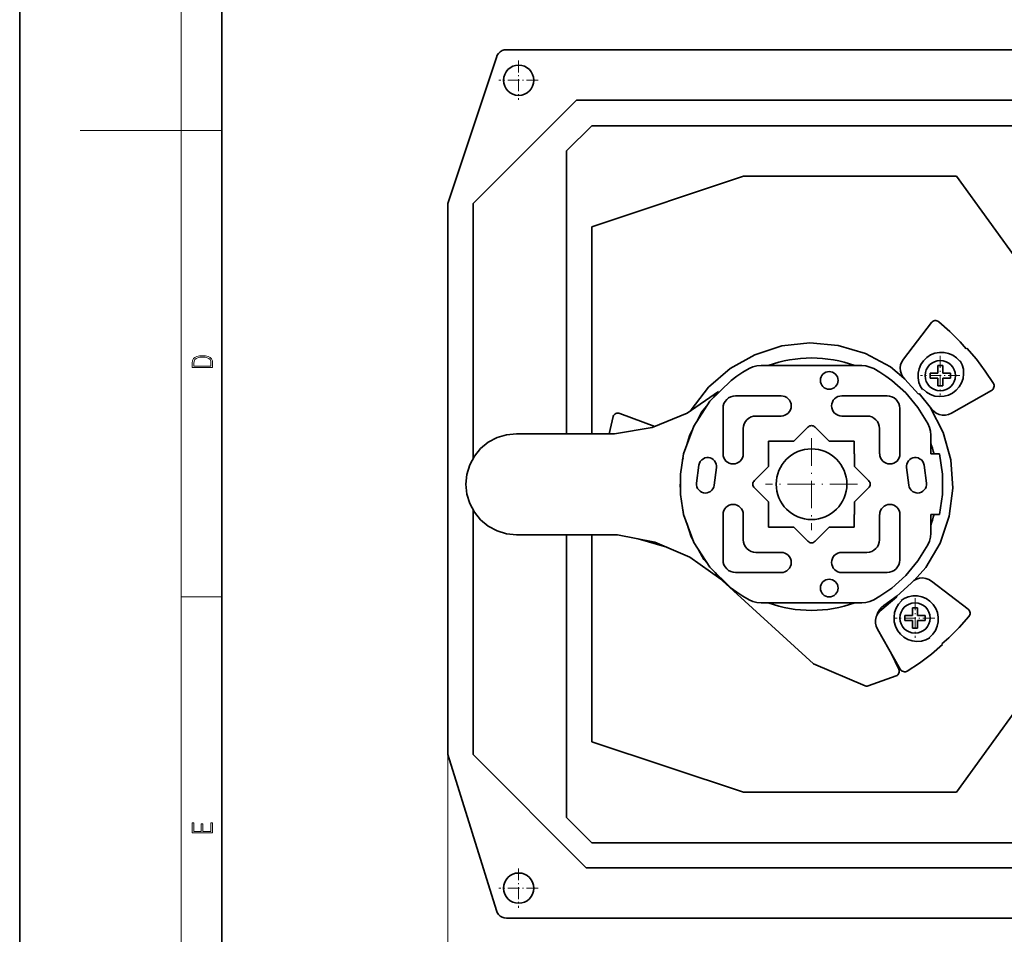
# Model space of a CAD drawing. Extents: x 0 to 210, y 0 to 297.
# Drawn here: x 0 to 97, y 69 to 159 of the extents above; entities that cross this region are included whole.
import ezdxf

# ---------------------------------------------------------------- set-up
doc = ezdxf.new("R2010")
doc.units = 0
doc.linetypes.add('DASHDOT', pattern=[18.5, 12, -3, 0.5, -3])

msp = doc.modelspace()

# ---------------------------------------------------------------- linework, layer by layer
at = {"color": 7, "lineweight": 35}
for p, q in [((0, 297), (0, 0)), ((20, 287), (20, 10)), ((47.295, 155.943), (47.416, 156.129)), ((47.416, 156.129), (47.573, 156.283)), ((47.573, 156.283), (47.761, 156.399)), ((47.761, 156.399), (47.97, 156.471)), ((47.97, 156.471), (48.19, 156.496)), ((48.19, 156.496), (147.44, 156.496)), ((42.405, 141.251), (47.22, 155.736)), ((47.22, 155.736), (47.295, 155.943)), ((44.905, 141.251), (55.15, 151.496)), ((55.15, 151.496), (146.09, 151.496)), ((54.16, 146.471), (56.66, 148.971)), ((56.66, 148.971), (148.545, 148.971)), ((54.16, 118.471), (54.16, 146.471)), ((56.66, 138.971), (71.66, 143.971)), ((71.66, 143.971), (92.77, 143.971)), ((92.77, 143.971), (99.16, 135.126)), ((42.405, 86.691), (42.405, 141.251)), ((44.905, 116.028), (44.905, 141.251)), ((56.66, 118.471), (56.66, 138.971)), ((90.631, 129.669), (90.731, 129.67)), ((90.731, 129.67), (90.829, 129.652)), ((87.5, 125.866), (90.295, 129.476)), ((90.295, 129.476), (90.361, 129.549)), ((90.361, 129.549), (90.443, 129.607)), ((90.443, 129.607), (90.534, 129.647)), ((90.534, 129.647), (90.631, 129.669)), ((90.829, 129.652), (90.921, 129.615)), ((90.921, 129.615), (91.005, 129.561)), ((91.005, 129.561), (92.104, 128.601)), ((92.104, 128.601), (93.132, 127.566)), ((72.787, 126.294), (75.462, 127.158)), ((75.462, 127.158), (78.255, 127.47)), ((78.255, 127.47), (81.055, 127.218)), ((81.055, 127.218), (83.748, 126.411)), ((93.132, 127.566), (93.718, 126.886)), ((93.718, 126.886), (93.77, 126.935)), ((93.77, 126.935), (94.732, 125.838)), ((70.338, 124.913), (72.787, 126.294)), ((83.748, 126.411), (86.225, 125.083)), ((87.335, 125.597), (87.5, 125.866)), ((89.819, 126.02), (89.492, 125.701)), ((90.201, 126.269), (89.819, 126.02)), ((90.624, 126.439), (90.201, 126.269)), ((91.072, 126.523), (90.624, 126.439)), ((91.529, 126.518), (91.072, 126.523)), ((91.975, 126.424), (91.529, 126.518)), ((92.394, 126.245), (91.975, 126.424)), ((92.771, 125.987), (92.394, 126.245)), ((93.09, 125.661), (92.771, 125.987)), ((94.732, 125.838), (95.614, 124.676)), ((68.215, 123.071), (70.338, 124.913)), ((71.609, 124.557), (72.225, 124.911)), ((72.225, 124.911), (72.601, 125.076)), ((72.601, 125.076), (73, 125.177)), ((73, 125.177), (73.41, 125.211)), ((73.41, 125.211), (83.38, 125.211)), ((83.38, 125.211), (83.789, 125.176)), ((83.789, 125.176), (84.188, 125.075)), ((84.188, 125.075), (84.565, 124.911)), ((84.565, 124.911), (85.181, 124.557)), ((86.225, 125.083), (87.557, 123.977)), ((87.188, 124.988), (87.229, 125.3)), ((87.213, 124.674), (87.188, 124.988)), ((87.229, 125.3), (87.335, 125.597)), ((89.056, 124.904), (88.962, 124.458)), ((89.235, 125.324), (89.056, 124.904)), ((89.492, 125.701), (89.235, 125.324)), ((90.905, 124.471), (90.905, 125.221)), ((91.405, 125.221), (90.905, 125.221)), ((91.405, 125.221), (91.405, 124.471)), ((93.124, 125.688), (93.09, 125.661)), ((93.321, 125.292), (93.124, 125.688)), ((93.44, 124.851), (93.321, 125.292)), ((93.471, 124.396), (93.44, 124.851)), ((70.44, 123.751), (71.014, 124.169)), ((71.014, 124.169), (71.609, 124.557)), ((79.297, 123.921), (79.28, 123.751)), ((79.346, 124.086), (79.297, 123.921)), ((79.427, 124.237), (79.346, 124.086)), ((79.536, 124.369), (79.427, 124.237)), ((79.669, 124.478), (79.536, 124.369)), ((79.82, 124.559), (79.669, 124.478)), ((79.984, 124.609), (79.82, 124.559)), ((80.155, 124.626), (79.984, 124.609)), ((80.325, 124.609), (80.155, 124.626)), ((80.49, 124.559), (80.325, 124.609)), ((80.641, 124.478), (80.49, 124.559)), ((80.773, 124.369), (80.641, 124.478)), ((80.882, 124.237), (80.773, 124.369)), ((80.963, 124.086), (80.882, 124.237)), ((81.013, 123.921), (80.963, 124.086)), ((81.03, 123.751), (81.013, 123.921)), ((85.181, 124.557), (85.776, 124.17)), ((85.776, 124.17), (86.35, 123.751)), ((87.304, 124.372), (87.213, 124.674)), ((87.456, 124.096), (87.304, 124.372)), ((87.66, 123.856), (87.456, 124.096)), ((89.015, 122.391), (87.66, 123.856)), ((88.962, 124.458), (88.958, 124.002)), ((88.958, 124.002), (89.042, 123.553)), ((90.155, 124.471), (90.155, 123.971)), ((90.155, 124.471), (90.905, 124.471)), ((90.905, 123.971), (90.155, 123.971)), ((90.905, 123.221), (90.905, 123.971)), ((91.405, 124.471), (92.155, 124.471)), ((92.155, 123.971), (91.405, 123.971)), ((91.405, 123.971), (91.405, 123.221)), ((92.155, 124.471), (92.155, 123.971)), ((93.267, 123.511), (93.413, 123.944)), ((93.413, 123.944), (93.471, 124.396)), ((95.614, 124.676), (96.411, 123.454)), ((66.502, 120.842), (68.215, 123.071)), ((68.335, 121.702), (70.44, 123.751)), ((79.28, 123.751), (79.297, 123.58)), ((79.297, 123.58), (79.346, 123.416)), ((79.346, 123.416), (79.427, 123.265)), ((79.427, 123.265), (79.536, 123.132)), ((79.536, 123.132), (79.669, 123.023)), ((79.669, 123.023), (79.82, 122.942)), ((79.82, 122.942), (79.984, 122.892)), ((79.984, 122.892), (80.155, 122.876)), ((80.155, 122.876), (80.325, 122.892)), ((80.325, 122.892), (80.49, 122.942)), ((80.49, 122.942), (80.641, 123.023)), ((80.641, 123.023), (80.773, 123.132)), ((80.773, 123.132), (80.882, 123.265)), ((80.882, 123.265), (80.963, 123.416)), ((80.963, 123.416), (81.013, 123.58)), ((81.013, 123.58), (81.03, 123.751)), ((86.35, 123.751), (87.746, 122.501)), ((89.042, 123.553), (89.212, 123.13)), ((89.212, 123.13), (89.409, 122.835)), ((89.409, 122.835), (89.453, 122.877)), ((89.453, 122.877), (89.794, 122.574)), ((91.405, 123.221), (90.905, 123.221)), ((92.74, 122.772), (93.04, 123.116)), ((93.04, 123.116), (93.267, 123.511)), ((96.379, 122.891), (96.311, 122.818)), ((96.431, 122.976), (96.379, 122.891)), ((96.411, 123.454), (96.454, 123.364)), ((96.466, 123.069), (96.431, 122.976)), ((96.454, 123.364), (96.478, 123.267)), ((96.482, 123.167), (96.466, 123.069)), ((96.478, 123.267), (96.482, 123.167)), ((66.092, 120.495), (69.18, 122.636)), ((69.18, 122.636), (68.745, 122.101)), ((70.2, 122.01), (70.011, 121.855)), ((70.416, 122.126), (70.2, 122.01)), ((70.651, 122.197), (70.416, 122.126)), ((70.895, 122.221), (70.651, 122.197)), ((75.395, 122.221), (70.895, 122.221)), ((75.59, 122.201), (75.395, 122.221)), ((75.777, 122.145), (75.59, 122.201)), ((75.95, 122.052), (75.777, 122.145)), ((76.102, 121.928), (75.95, 122.052)), ((76.226, 121.776), (76.102, 121.928)), ((80.688, 121.928), (80.563, 121.776)), ((80.839, 122.052), (80.688, 121.928)), ((81.012, 122.145), (80.839, 122.052)), ((81.2, 122.201), (81.012, 122.145)), ((81.395, 122.221), (81.2, 122.201)), ((85.895, 122.221), (81.395, 122.221)), ((86.139, 122.197), (85.895, 122.221)), ((86.373, 122.126), (86.139, 122.197)), ((86.589, 122.01), (86.373, 122.126)), ((86.779, 121.855), (86.589, 122.01)), ((87.746, 122.501), (88.948, 121.062)), ((89.071, 122.436), (89.015, 122.391)), ((90.296, 120.935), (89.071, 122.436)), ((89.071, 122.436), (90.147, 121.095)), ((89.794, 122.574), (90.189, 122.346)), ((90.189, 122.346), (90.622, 122.2)), ((90.622, 122.2), (91.074, 122.141)), ((91.074, 122.141), (91.529, 122.172)), ((91.529, 122.172), (91.97, 122.291)), ((91.97, 122.291), (92.378, 122.494)), ((96.228, 122.763), (92.264, 120.497)), ((92.378, 122.494), (92.74, 122.772)), ((96.311, 122.818), (96.228, 122.763)), ((66.743, 119.233), (68.335, 121.702)), ((68.01, 121.199), (67.55, 120.633)), ((69.669, 121.215), (69.645, 120.971)), ((69.645, 120.971), (69.645, 116.471)), ((69.74, 121.449), (69.669, 121.215)), ((69.855, 121.665), (69.74, 121.449)), ((70.011, 121.855), (69.855, 121.665)), ((76.319, 121.603), (76.226, 121.776)), ((76.376, 121.416), (76.319, 121.603)), ((76.319, 120.838), (76.376, 121.026)), ((76.395, 121.221), (76.376, 121.416)), ((76.376, 121.026), (76.395, 121.221)), ((80.414, 121.416), (80.395, 121.221)), ((80.395, 121.221), (80.414, 121.026)), ((80.471, 121.603), (80.414, 121.416)), ((80.414, 121.026), (80.471, 120.838)), ((80.563, 121.776), (80.471, 121.603)), ((86.934, 121.665), (86.779, 121.855)), ((87.05, 121.449), (86.934, 121.665)), ((87.121, 121.215), (87.05, 121.449)), ((87.145, 120.971), (87.121, 121.215)), ((87.145, 116.471), (87.145, 120.971)), ((88.948, 121.062), (89.93, 119.466)), ((90.147, 121.095), (91.434, 118.595)), ((90.506, 120.7), (90.296, 120.935)), ((58.353, 118.471), (58.765, 120.171)), ((58.765, 120.171), (58.811, 120.259)), ((58.811, 120.259), (58.869, 120.339)), ((58.869, 120.339), (58.941, 120.406)), ((58.941, 120.406), (59.025, 120.457)), ((59.025, 120.457), (59.118, 120.491)), ((59.118, 120.491), (59.216, 120.505)), ((59.216, 120.505), (59.314, 120.5)), ((59.314, 120.5), (59.41, 120.476)), ((59.41, 120.476), (62.886, 119.194)), ((62.611, 119.083), (66.092, 120.495)), ((66.456, 120.747), (66.502, 120.842)), ((67.55, 120.633), (67.126, 119.827)), ((72.011, 119.855), (72.2, 120.01)), ((72.2, 120.01), (72.416, 120.126)), ((72.416, 120.126), (72.651, 120.197)), ((72.651, 120.197), (72.895, 120.221)), ((72.895, 120.221), (75.395, 120.221)), ((75.395, 120.221), (75.59, 120.24)), ((75.59, 120.24), (75.777, 120.297)), ((75.777, 120.297), (75.95, 120.389)), ((75.95, 120.389), (76.102, 120.514)), ((76.102, 120.514), (76.226, 120.665)), ((76.226, 120.665), (76.319, 120.838)), ((80.471, 120.838), (80.563, 120.665)), ((80.563, 120.665), (80.688, 120.514)), ((80.688, 120.514), (80.839, 120.389)), ((80.839, 120.389), (81.012, 120.297)), ((81.012, 120.297), (81.2, 120.24)), ((81.2, 120.24), (81.395, 120.221)), ((81.395, 120.221), (83.895, 120.221)), ((83.895, 120.221), (84.139, 120.197)), ((84.139, 120.197), (84.373, 120.126)), ((84.373, 120.126), (84.589, 120.01)), ((84.589, 120.01), (84.779, 119.855)), ((90.758, 120.511), (90.506, 120.7)), ((91.045, 120.38), (90.758, 120.511)), ((91.352, 120.311), (91.045, 120.38)), ((91.667, 120.308), (91.352, 120.311)), ((91.976, 120.371), (91.667, 120.308)), ((92.264, 120.497), (91.976, 120.371)), ((58.905, 118.471), (62.611, 119.083)), ((65.745, 116.471), (66.743, 119.233)), ((71.645, 118.971), (71.669, 119.215)), ((71.645, 116.471), (71.645, 118.971)), ((71.669, 119.215), (71.74, 119.449)), ((71.74, 119.449), (71.855, 119.665)), ((71.855, 119.665), (72.011, 119.855)), ((78.05, 119.126), (76.645, 117.721)), ((78.126, 119.189), (78.05, 119.126)), ((78.212, 119.236), (78.126, 119.189)), ((78.307, 119.264), (78.212, 119.236)), ((78.405, 119.274), (78.307, 119.264)), ((78.503, 119.264), (78.405, 119.274)), ((78.597, 119.236), (78.503, 119.264)), ((78.684, 119.189), (78.597, 119.236)), ((78.76, 119.126), (78.684, 119.189)), ((80.165, 117.721), (78.76, 119.126)), ((84.779, 119.855), (84.934, 119.665)), ((84.934, 119.665), (85.05, 119.449)), ((85.05, 119.449), (85.121, 119.215)), ((85.121, 119.215), (85.145, 118.971)), ((85.145, 118.971), (85.145, 116.471)), ((89.93, 119.466), (90.083, 119.097)), ((90.083, 119.097), (90.178, 118.709)), ((46.402, 117.628), (47.266, 118.09)), ((47.266, 118.09), (48.204, 118.375)), ((48.204, 118.375), (49.18, 118.471)), ((49.18, 118.471), (58.905, 118.471)), ((66.348, 118.348), (66.029, 117.257)), ((66.588, 118.803), (66.348, 118.348)), ((90.178, 118.709), (90.21, 118.311)), ((90.21, 118.311), (90.21, 116.471)), ((91.434, 118.595), (92.195, 115.889)), ((45.022, 116.249), (45.644, 117.006)), ((45.644, 117.006), (46.402, 117.628)), ((74.145, 117.721), (74.145, 115.231)), ((76.645, 117.721), (74.145, 117.721)), ((82.645, 117.721), (80.165, 117.721)), ((82.645, 116.471), (82.645, 117.721)), ((44.56, 115.384), (45.022, 116.249)), ((65.433, 114.479), (65.745, 116.471)), ((65.683, 116.075), (65.623, 115.87)), ((67.855, 116.067), (67.695, 115.996)), ((68.027, 116.103), (67.855, 116.067)), ((68.202, 116.104), (68.027, 116.103)), ((68.374, 116.07), (68.202, 116.104)), ((68.536, 116.003), (68.374, 116.07)), ((69.645, 116.471), (69.664, 116.276)), ((69.664, 116.276), (69.721, 116.088)), ((69.721, 116.088), (69.813, 115.915)), ((71.476, 115.915), (71.569, 116.088)), ((71.569, 116.088), (71.626, 116.276)), ((71.626, 116.276), (71.645, 116.471)), ((82.665, 116.471), (82.645, 116.471)), ((82.665, 116.471), (82.665, 115.231)), ((85.165, 116.471), (85.145, 116.471)), ((85.184, 116.276), (85.165, 116.471)), ((85.241, 116.088), (85.184, 116.276)), ((85.333, 115.915), (85.241, 116.088)), ((87.089, 116.088), (86.996, 115.915)), ((87.146, 116.276), (87.089, 116.088)), ((87.165, 116.471), (87.145, 116.471)), ((87.165, 116.471), (87.146, 116.276)), ((88.274, 116.003), (88.435, 116.07)), ((88.435, 116.07), (88.608, 116.104)), ((88.608, 116.104), (88.783, 116.103)), ((88.783, 116.103), (88.955, 116.067)), ((88.955, 116.067), (89.115, 115.996)), ((91.065, 116.471), (90.21, 116.471)), ((91.376, 114.479), (91.065, 116.471)), ((44.276, 114.446), (44.56, 115.384)), ((65.623, 115.87), (65.588, 115.472)), ((67.255, 115.341), (67.03, 113.581)), ((67.301, 115.54), (67.255, 115.341)), ((67.395, 115.721), (67.301, 115.54)), ((67.529, 115.876), (67.395, 115.721)), ((67.695, 115.996), (67.529, 115.876)), ((68.681, 115.904), (68.536, 116.003)), ((68.804, 115.779), (68.681, 115.904)), ((68.765, 113.361), (68.99, 115.121)), ((68.9, 115.632), (68.804, 115.779)), ((68.964, 115.469), (68.9, 115.632)), ((68.994, 115.296), (68.964, 115.469)), ((68.99, 115.121), (68.994, 115.296)), ((69.813, 115.915), (69.938, 115.764)), ((69.938, 115.764), (70.089, 115.639)), ((70.089, 115.639), (70.262, 115.547)), ((70.262, 115.547), (70.45, 115.49)), ((70.45, 115.49), (70.645, 115.471)), ((70.645, 115.471), (70.84, 115.49)), ((70.84, 115.49), (71.027, 115.547)), ((71.027, 115.547), (71.2, 115.639)), ((71.2, 115.639), (71.352, 115.764)), ((71.352, 115.764), (71.476, 115.915)), ((74.145, 115.231), (72.75, 113.826)), ((82.665, 115.231), (84.06, 113.826)), ((85.458, 115.764), (85.333, 115.915)), ((85.609, 115.639), (85.458, 115.764)), ((85.782, 115.547), (85.609, 115.639)), ((85.97, 115.49), (85.782, 115.547)), ((86.165, 115.471), (85.97, 115.49)), ((86.36, 115.49), (86.165, 115.471)), ((86.547, 115.547), (86.36, 115.49)), ((86.72, 115.639), (86.547, 115.547)), ((86.872, 115.764), (86.72, 115.639)), ((86.996, 115.915), (86.872, 115.764)), ((87.815, 115.296), (87.846, 115.469)), ((87.82, 115.121), (87.815, 115.296)), ((88.045, 113.361), (87.82, 115.121)), ((87.846, 115.469), (87.91, 115.632)), ((87.91, 115.632), (88.005, 115.779)), ((88.005, 115.779), (88.128, 115.904)), ((88.128, 115.904), (88.274, 116.003)), ((89.115, 115.996), (89.281, 115.876)), ((89.281, 115.876), (89.414, 115.721)), ((89.414, 115.721), (89.509, 115.54)), ((89.509, 115.54), (89.555, 115.341)), ((89.555, 115.341), (89.78, 113.581)), ((92.195, 115.889), (92.4, 113.086)), ((44.18, 113.471), (44.276, 114.446)), ((65.433, 112.463), (65.433, 114.479)), ((91.376, 112.463), (91.376, 114.479)), ((44.276, 112.495), (44.18, 113.471)), ((65.433, 113.665), (65.401, 113.297)), ((65.401, 113.297), (65.433, 113.019)), ((67.03, 113.581), (67.026, 113.398)), ((67.026, 113.398), (67.06, 113.219)), ((67.06, 113.219), (67.13, 113.051)), ((68.642, 113.018), (68.719, 113.183)), ((68.719, 113.183), (68.765, 113.361)), ((72.611, 113.569), (72.601, 113.471)), ((72.601, 113.471), (72.611, 113.373)), ((72.64, 113.663), (72.611, 113.569)), ((72.611, 113.373), (72.64, 113.278)), ((72.687, 113.75), (72.64, 113.663)), ((72.64, 113.278), (72.687, 113.192)), ((72.75, 113.826), (72.687, 113.75)), ((72.687, 113.192), (72.75, 113.116)), ((72.75, 113.116), (74.145, 111.711)), ((84.06, 113.116), (82.665, 111.711)), ((84.06, 113.826), (84.123, 113.75)), ((84.123, 113.192), (84.06, 113.116)), ((84.123, 113.75), (84.17, 113.663)), ((84.17, 113.278), (84.123, 113.192)), ((84.17, 113.663), (84.199, 113.569)), ((84.199, 113.373), (84.17, 113.278)), ((84.199, 113.569), (84.208, 113.471)), ((84.208, 113.471), (84.199, 113.373)), ((88.09, 113.183), (88.045, 113.361)), ((88.168, 113.018), (88.09, 113.183)), ((89.75, 113.219), (89.679, 113.051)), ((89.784, 113.398), (89.75, 113.219)), ((89.78, 113.581), (89.784, 113.398)), ((44.56, 111.557), (44.276, 112.495)), ((65.745, 110.471), (65.433, 112.463)), ((67.13, 113.051), (67.234, 112.901)), ((67.234, 112.901), (67.367, 112.777)), ((67.367, 112.777), (67.523, 112.682)), ((67.523, 112.682), (67.695, 112.621)), ((67.695, 112.621), (67.876, 112.598)), ((67.876, 112.598), (68.058, 112.613)), ((68.058, 112.613), (68.233, 112.666)), ((68.233, 112.666), (68.393, 112.753)), ((68.393, 112.753), (68.531, 112.873)), ((68.531, 112.873), (68.642, 113.018)), ((88.278, 112.873), (88.168, 113.018)), ((88.417, 112.753), (88.278, 112.873)), ((88.577, 112.666), (88.417, 112.753)), ((88.752, 112.613), (88.577, 112.666)), ((88.934, 112.598), (88.752, 112.613)), ((89.115, 112.621), (88.934, 112.598)), ((89.287, 112.682), (89.115, 112.621)), ((89.442, 112.777), (89.287, 112.682)), ((89.575, 112.901), (89.442, 112.777)), ((89.679, 113.051), (89.575, 112.901)), ((91.065, 110.471), (91.376, 112.463)), ((92.4, 113.086), (92.041, 110.297)), ((45.022, 110.693), (44.56, 111.557)), ((69.938, 111.178), (69.813, 111.026)), ((70.089, 111.302), (69.938, 111.178)), ((70.262, 111.395), (70.089, 111.302)), ((70.45, 111.451), (70.262, 111.395)), ((70.645, 111.471), (70.45, 111.451)), ((70.84, 111.451), (70.645, 111.471)), ((71.027, 111.395), (70.84, 111.451)), ((71.2, 111.302), (71.027, 111.395)), ((71.352, 111.178), (71.2, 111.302)), ((71.476, 111.026), (71.352, 111.178)), ((74.145, 109.221), (74.145, 111.711)), ((82.665, 111.711), (82.665, 110.471)), ((85.333, 111.026), (85.458, 111.178)), ((85.458, 111.178), (85.609, 111.302)), ((85.609, 111.302), (85.782, 111.395)), ((85.782, 111.395), (85.97, 111.451)), ((85.97, 111.451), (86.165, 111.471)), ((86.165, 111.471), (86.36, 111.451)), ((86.36, 111.451), (86.547, 111.395)), ((86.547, 111.395), (86.72, 111.302)), ((86.72, 111.302), (86.872, 111.178)), ((86.872, 111.178), (86.996, 111.026)), ((44.905, 86.691), (44.905, 110.913)), ((45.644, 109.935), (45.022, 110.693)), ((65.665, 110.98), (65.693, 110.732)), ((65.693, 110.732), (65.714, 110.668)), ((65.745, 110.471), (66.743, 107.708)), ((69.664, 110.666), (69.645, 110.471)), ((69.645, 105.971), (69.645, 110.471)), ((69.721, 110.853), (69.664, 110.666)), ((69.813, 111.026), (69.721, 110.853)), ((71.569, 110.853), (71.476, 111.026)), ((71.626, 110.666), (71.569, 110.853)), ((71.645, 110.471), (71.626, 110.666)), ((71.645, 110.471), (71.645, 107.971)), ((82.665, 110.471), (82.645, 110.471)), ((82.645, 110.471), (82.645, 109.221)), ((85.145, 107.971), (85.145, 110.471)), ((85.145, 110.471), (85.165, 110.471)), ((85.165, 110.471), (85.184, 110.666)), ((85.184, 110.666), (85.241, 110.853)), ((85.241, 110.853), (85.333, 111.026)), ((86.996, 111.026), (87.089, 110.853)), ((87.089, 110.853), (87.146, 110.666)), ((87.165, 110.471), (87.145, 110.471)), ((87.145, 110.471), (87.145, 105.971)), ((87.146, 110.666), (87.165, 110.471)), ((90.21, 110.471), (91.065, 110.471)), ((90.21, 108.631), (90.21, 110.471)), ((92.041, 110.297), (91.132, 107.637)), ((46.402, 109.313), (45.644, 109.935)), ((47.266, 108.851), (46.402, 109.313)), ((66.053, 109.618), (66.487, 108.275)), ((76.645, 109.221), (74.145, 109.221)), ((78.05, 107.816), (76.645, 109.221)), ((80.165, 109.221), (78.76, 107.816)), ((82.645, 109.221), (80.165, 109.221)), ((48.204, 108.567), (47.266, 108.851)), ((49.18, 108.471), (48.204, 108.567)), ((59.18, 108.471), (49.18, 108.471)), ((54.16, 80.471), (54.16, 108.471)), ((56.66, 87.971), (56.66, 108.471)), ((62.887, 107.747), (59.18, 108.471)), ((66.487, 108.275), (66.632, 108.016)), ((90.083, 107.845), (90.178, 108.233)), ((90.178, 108.233), (90.21, 108.631)), ((64.078, 107.235), (61.255, 108.066)), ((66.356, 106.256), (62.887, 107.747)), ((66.743, 107.708), (68.335, 105.239)), ((71.645, 107.971), (71.669, 107.727)), ((71.669, 107.727), (71.74, 107.492)), ((71.74, 107.492), (71.855, 107.276)), ((71.855, 107.276), (72.011, 107.087)), ((78.126, 107.753), (78.05, 107.816)), ((78.212, 107.706), (78.126, 107.753)), ((78.307, 107.677), (78.212, 107.706)), ((78.405, 107.667), (78.307, 107.677)), ((78.503, 107.677), (78.405, 107.667)), ((78.597, 107.706), (78.503, 107.677)), ((78.684, 107.753), (78.597, 107.706)), ((78.76, 107.816), (78.684, 107.753)), ((84.779, 107.087), (84.934, 107.276)), ((84.934, 107.276), (85.05, 107.492)), ((85.05, 107.492), (85.121, 107.727)), ((85.121, 107.727), (85.145, 107.971)), ((88.948, 105.879), (89.93, 107.476)), ((91.132, 107.637), (89.71, 105.212)), ((89.93, 107.476), (90.083, 107.845)), ((67.219, 106.97), (67.751, 106.023)), ((72.011, 107.087), (72.2, 106.931)), ((72.2, 106.931), (72.416, 106.816)), ((72.416, 106.816), (72.651, 106.745)), ((72.651, 106.745), (72.895, 106.721)), ((72.895, 106.721), (75.395, 106.721)), ((75.395, 106.721), (75.59, 106.701)), ((75.59, 106.701), (75.777, 106.645)), ((75.777, 106.645), (75.95, 106.552)), ((75.95, 106.552), (76.102, 106.428)), ((76.102, 106.428), (76.226, 106.276)), ((76.226, 106.276), (76.319, 106.103)), ((80.471, 106.103), (80.563, 106.276)), ((80.563, 106.276), (80.688, 106.428)), ((80.688, 106.428), (80.839, 106.552)), ((80.839, 106.552), (81.012, 106.645)), ((81.012, 106.645), (81.2, 106.701)), ((81.2, 106.701), (81.395, 106.721)), ((81.395, 106.721), (83.895, 106.721)), ((83.895, 106.721), (84.139, 106.745)), ((84.139, 106.745), (84.373, 106.816)), ((84.373, 106.816), (84.589, 106.931)), ((84.589, 106.931), (84.779, 107.087)), ((69.43, 104.061), (66.356, 106.256)), ((67.751, 106.023), (68.07, 105.65)), ((69.669, 105.727), (69.645, 105.971)), ((69.74, 105.492), (69.669, 105.727)), ((69.855, 105.276), (69.74, 105.492)), ((76.319, 105.338), (76.226, 105.165)), ((76.319, 106.103), (76.376, 105.916)), ((76.376, 105.526), (76.319, 105.338)), ((76.376, 105.916), (76.395, 105.721)), ((76.395, 105.721), (76.376, 105.526)), ((80.395, 105.721), (80.414, 105.916)), ((80.414, 105.526), (80.395, 105.721)), ((80.414, 105.916), (80.471, 106.103)), ((80.471, 105.338), (80.414, 105.526)), ((80.563, 105.165), (80.471, 105.338)), ((87.05, 105.492), (86.934, 105.276)), ((87.121, 105.727), (87.05, 105.492)), ((87.145, 105.971), (87.121, 105.727)), ((87.746, 104.441), (88.948, 105.879)), ((68.335, 105.239), (70.44, 103.191)), ((68.853, 104.735), (69.43, 104.061)), ((70.011, 105.087), (69.855, 105.276)), ((70.2, 104.931), (70.011, 105.087)), ((70.416, 104.816), (70.2, 104.931)), ((70.651, 104.745), (70.416, 104.816)), ((70.895, 104.721), (70.651, 104.745)), ((75.395, 104.721), (70.895, 104.721)), ((75.59, 104.74), (75.395, 104.721)), ((75.777, 104.797), (75.59, 104.74)), ((75.95, 104.889), (75.777, 104.797)), ((76.102, 105.014), (75.95, 104.889)), ((76.226, 105.165), (76.102, 105.014)), ((80.688, 105.014), (80.563, 105.165)), ((80.839, 104.889), (80.688, 105.014)), ((81.012, 104.797), (80.839, 104.889)), ((81.2, 104.74), (81.012, 104.797)), ((81.395, 104.721), (81.2, 104.74)), ((85.895, 104.721), (81.395, 104.721)), ((86.139, 104.745), (85.895, 104.721)), ((86.373, 104.816), (86.139, 104.745)), ((86.35, 103.191), (87.746, 104.441)), ((86.589, 104.931), (86.373, 104.816)), ((86.779, 105.087), (86.589, 104.931)), ((86.934, 105.276), (86.779, 105.087)), ((89.71, 105.212), (88.569, 103.941)), ((69.925, 103.606), (69.294, 104.158)), ((78.59, 95.671), (69.925, 103.606)), ((79.28, 103.191), (79.297, 103.361)), ((79.297, 103.361), (79.346, 103.526)), ((79.346, 103.526), (79.427, 103.677)), ((79.427, 103.677), (79.536, 103.809)), ((79.536, 103.809), (79.669, 103.918)), ((79.669, 103.918), (79.82, 103.999)), ((79.82, 103.999), (79.984, 104.049)), ((79.984, 104.049), (80.155, 104.066)), ((80.155, 104.066), (80.325, 104.049)), ((80.325, 104.049), (80.49, 103.999)), ((80.49, 103.999), (80.641, 103.918)), ((80.641, 103.918), (80.773, 103.809)), ((80.773, 103.809), (80.882, 103.677)), ((80.882, 103.677), (80.963, 103.526)), ((80.963, 103.526), (81.013, 103.361)), ((81.013, 103.361), (81.03, 103.191)), ((86.825, 102.361), (88.29, 103.716)), ((88.29, 103.716), (88.53, 103.92)), ((88.53, 103.92), (88.806, 104.072)), ((88.806, 104.072), (89.108, 104.162)), ((89.108, 104.162), (89.422, 104.187)), ((89.422, 104.187), (89.735, 104.146)), ((89.735, 104.146), (90.031, 104.041)), ((90.031, 104.041), (90.3, 103.876)), ((90.3, 103.876), (93.91, 101.081)), ((71.014, 102.772), (70.44, 103.191)), ((71.609, 102.385), (71.014, 102.772)), ((72.225, 102.031), (71.609, 102.385)), ((79.28, 103.191), (79.297, 103.02)), ((79.297, 103.02), (79.346, 102.856)), ((79.346, 102.856), (79.427, 102.705)), ((79.427, 102.705), (79.536, 102.572)), ((79.536, 102.572), (79.669, 102.463)), ((79.669, 102.463), (79.82, 102.382)), ((79.82, 102.382), (79.984, 102.332)), ((80.325, 102.332), (80.49, 102.382)), ((80.49, 102.382), (80.641, 102.463)), ((80.641, 102.463), (80.773, 102.572)), ((80.773, 102.572), (80.882, 102.705)), ((80.882, 102.705), (80.963, 102.856)), ((80.963, 102.856), (81.013, 103.02)), ((81.013, 103.02), (81.03, 103.191)), ((85.181, 102.384), (84.565, 102.031)), ((85.776, 102.771), (85.181, 102.384)), ((86.892, 102.422), (85.575, 101.446)), ((86.35, 103.191), (85.776, 102.771)), ((88.436, 102.418), (87.987, 102.334)), ((88.892, 102.413), (88.436, 102.418)), ((89.338, 102.319), (88.892, 102.413)), ((72.601, 101.865), (72.225, 102.031)), ((73, 101.765), (72.601, 101.865)), ((73.41, 101.731), (73, 101.765)), ((83.38, 101.731), (73.41, 101.731)), ((79.984, 102.332), (80.155, 102.316)), ((80.155, 102.316), (80.325, 102.332)), ((83.789, 101.766), (83.38, 101.731)), ((84.188, 101.866), (83.789, 101.766)), ((84.565, 102.031), (84.188, 101.866)), ((85.575, 101.446), (85.329, 101.26)), ((85.37, 101.079), (86.87, 102.304)), ((87.008, 101.582), (86.78, 101.186)), ((86.87, 102.304), (86.825, 102.361)), ((87.311, 101.922), (87.008, 101.582)), ((87.564, 102.163), (87.269, 101.967)), ((87.269, 101.967), (87.311, 101.922)), ((87.987, 102.334), (87.564, 102.163)), ((89.758, 102.14), (89.338, 102.319)), ((90.135, 101.883), (89.758, 102.14)), ((90.454, 101.557), (90.135, 101.883)), ((90.703, 101.175), (90.454, 101.557)), ((84.814, 100.331), (84.945, 100.617)), ((84.875, 100.471), (84.873, 100.461)), ((84.972, 100.763), (84.875, 100.471)), ((84.945, 100.617), (85.134, 100.87)), ((85.125, 101.03), (84.972, 100.763)), ((85.329, 101.26), (85.125, 101.03)), ((85.134, 100.87), (85.37, 101.079)), ((86.634, 100.754), (86.576, 100.301)), ((86.78, 101.186), (86.634, 100.754)), ((87.655, 99.971), (87.655, 100.471)), ((87.655, 100.471), (88.405, 100.471)), ((88.405, 100.471), (88.405, 101.221)), ((88.905, 101.221), (88.405, 101.221)), ((88.905, 101.221), (88.905, 100.471)), ((88.905, 100.471), (89.655, 100.471)), ((89.655, 99.971), (89.655, 100.471)), ((90.873, 100.751), (90.703, 101.175)), ((90.957, 100.303), (90.873, 100.751)), ((93.91, 101.081), (93.984, 101.014)), ((93.984, 101.014), (94.041, 100.933)), ((94.049, 100.454), (93.995, 100.371)), ((94.041, 100.933), (94.081, 100.841)), ((94.086, 100.547), (94.049, 100.454)), ((94.081, 100.841), (94.103, 100.744)), ((94.104, 100.645), (94.086, 100.547)), ((94.103, 100.744), (94.104, 100.645)), ((84.742, 99.708), (84.745, 100.023)), ((84.805, 99.4), (84.742, 99.708)), ((84.745, 100.023), (84.814, 100.331)), ((86.576, 100.301), (86.606, 99.846)), ((86.606, 99.846), (86.725, 99.406)), ((88.405, 99.971), (87.655, 99.971)), ((88.405, 99.221), (88.405, 99.971)), ((88.905, 99.971), (88.905, 99.221)), ((89.655, 99.971), (88.905, 99.971)), ((90.858, 99.4), (90.952, 99.847)), ((90.952, 99.847), (90.957, 100.303)), ((93.995, 100.371), (93.035, 99.271)), ((84.931, 99.111), (84.805, 99.4)), ((87.197, 95.147), (84.931, 99.111)), ((86.725, 99.406), (86.928, 98.997)), ((86.928, 98.997), (87.206, 98.636)), ((87.206, 98.636), (87.55, 98.336)), ((88.905, 99.221), (88.405, 99.221)), ((90.095, 98.286), (90.421, 98.605)), ((90.421, 98.605), (90.679, 98.981)), ((90.679, 98.981), (90.858, 99.4)), ((93.035, 99.271), (92, 98.243)), ((87.55, 98.336), (87.945, 98.108)), ((87.945, 98.108), (88.378, 97.963)), ((88.378, 97.963), (88.83, 97.904)), ((88.83, 97.904), (89.285, 97.935)), ((89.285, 97.935), (89.726, 98.054)), ((89.726, 98.054), (90.122, 98.251)), ((90.122, 98.251), (90.095, 98.286)), ((91.369, 97.605), (90.272, 96.644)), ((92, 98.243), (91.32, 97.658)), ((91.32, 97.658), (91.369, 97.605)), ((86.331, 96.662), (87.04, 95.161)), ((90.272, 96.644), (89.11, 95.761)), ((83.705, 93.516), (78.59, 95.671)), ((89.11, 95.761), (87.888, 94.964)), ((86.951, 94.605), (86.876, 94.54)), ((87.012, 94.684), (86.951, 94.605)), ((87.056, 94.773), (87.012, 94.684)), ((87.04, 95.161), (87.075, 95.068)), ((87.082, 94.87), (87.056, 94.773)), ((87.075, 95.068), (87.088, 94.969)), ((87.088, 94.969), (87.082, 94.87)), ((87.252, 95.065), (87.197, 95.147)), ((87.325, 94.996), (87.252, 95.065)), ((87.41, 94.944), (87.325, 94.996)), ((87.503, 94.909), (87.41, 94.944)), ((87.602, 94.894), (87.503, 94.909)), ((87.701, 94.898), (87.602, 94.894)), ((87.798, 94.922), (87.701, 94.898)), ((87.888, 94.964), (87.798, 94.922)), ((86.79, 94.491), (84.03, 93.501)), ((86.876, 94.54), (86.79, 94.491)), ((83.811, 93.485), (83.705, 93.516)), ((83.922, 93.479), (83.811, 93.485)), ((84.03, 93.501), (83.922, 93.479)), ((99.155, 91.809), (92.77, 82.971)), ((71.66, 82.971), (56.66, 87.971)), ((47.22, 71.261), (42.405, 86.691)), ((56.1, 75.496), (44.905, 86.691)), ((92.77, 82.971), (71.66, 82.971)), ((56.66, 77.971), (54.16, 80.471)), ((148.765, 77.971), (56.66, 77.971)), ((146.09, 75.496), (56.1, 75.496)), ((47.295, 71.053), (47.22, 71.261)), ((47.415, 70.867), (47.295, 71.053)), ((47.573, 70.711), (47.415, 70.867)), ((47.761, 70.595), (47.573, 70.711)), ((47.97, 70.522), (47.761, 70.595)), ((48.19, 70.496), (47.97, 70.522)), ((147.44, 70.496), (48.19, 70.496))]:
    msp.add_line(p, q, dxfattribs=at)
at = {"color": 7, "lineweight": 13}
for p, q in [((16, 291), (16, 6)), ((16, 148.5), (6, 148.5)), ((16, 148.5), (20, 148.5)), ((16, 102.333), (20, 102.333)), ((42.405, 86.691), (42.405, 52.212))]:
    msp.add_line(p, q, dxfattribs=at)
at = {"color": 7, "linetype": 'DASHDOT', "lineweight": 13, "ltscale": 0.0975}
for p, q in [((49.405, 155.421), (49.405, 151.521)), ((51.355, 153.471), (47.455, 153.471)), ((91.155, 126.171), (91.155, 122.271)), ((93.105, 124.221), (89.205, 124.221)), ((88.655, 102.171), (88.655, 98.271)), ((90.605, 100.221), (86.705, 100.221)), ((49.405, 75.421), (49.405, 71.521)), ((51.355, 73.471), (47.455, 73.471))]:
    msp.add_line(p, q, dxfattribs=at)
at = {"color": 7, "linetype": 'DASHDOT', "lineweight": 13, "ltscale": 0.2275}
for p, q in [((78.405, 118.021), (78.405, 108.921)), ((82.955, 113.471), (73.855, 113.471))]:
    msp.add_line(p, q, dxfattribs=at)
at = {"color": 7, "lineweight": 13}
for points in [[(17.093, 125.368), (17.093, 125.016), (19.093, 125.016), (19.093, 125.429), (19.079, 125.683), (19.007, 125.877), (18.867, 126.011), (18.667, 126.111), (18.409, 126.171), (18.089, 126.192), (17.791, 126.171), (17.543, 126.117), (17.346, 126.027), (17.201, 125.909), (17.109, 125.71), (17.093, 125.47)], [(18.929, 125.153), (17.257, 125.153), (17.257, 125.429), (17.271, 125.658), (17.346, 125.833), (17.466, 125.927), (17.63, 125.994), (17.838, 126.036), (18.094, 126.05), (18.361, 126.036), (18.575, 125.994), (18.74, 125.923), (18.854, 125.823), (18.918, 125.66), (18.929, 125.443)], [(19.093, 78.945), (19.093, 79.953), (18.929, 79.953), (18.929, 79.083), (18.147, 79.083), (18.147, 79.854), (17.983, 79.854), (17.983, 79.083), (17.257, 79.083), (17.257, 79.928), (17.093, 79.928), (17.093, 78.945)]]:
    msp.add_lwpolyline(points, close=True, dxfattribs=at)
at = {"color": 7, "lineweight": 35}
for centre, radius in [((49.405, 153.471), 1.5), ((91.155, 124.221), 1.5), ((78.405, 113.471), 3.5), ((88.655, 100.221), 1.5), ((49.405, 73.471), 1.5)]:
    msp.add_circle(centre, radius, dxfattribs=at)
for centre, radius, start, end in [((78.405, 113.471), 12.5, 69.91763, 110.08236), ((78.405, 113.471), 6, 134.90053, 135.23492), ((78.405, 113.471), 6, 45.03565, 45.09947), ((78.405, 113.471), 12.5, 13.88654, 19.19588), ((78.405, 113.471), 12.5, 340.80412, 346.11346), ((78.405, 113.471), 6, 224.76508, 225.09947), ((78.403, 113.472), 6.002, 314.90054, 314.96434), ((78.405, 113.471), 12.5, 249.91764, 290.08237)]:
    msp.add_arc(centre, radius, start, end, dxfattribs=at)

doc.saveas('drawing.dxf')
